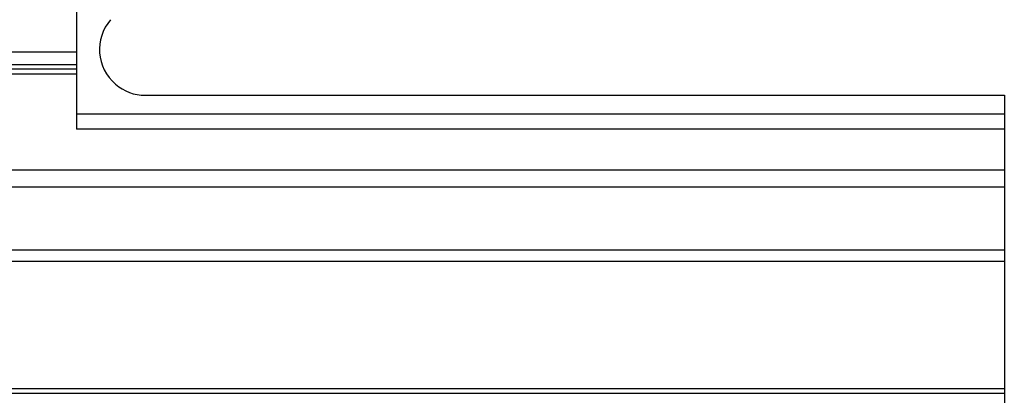
# Model space of a CAD drawing. Extents: x -264 to 1708, y -15 to 1162.
# Drawn here: x 832 to 842, y 203 to 207 of the extents above; entities that cross this region are included whole.
import ezdxf

# ---------------------------------------------------------------- set-up
doc = ezdxf.new("R2010")
doc.units = 0
doc.header["$MEASUREMENT"] = 0
doc.layers.get('0').update_dxf_attribs({"lineweight": 0})

msp = doc.modelspace()

# ---------------------------------------------------------------- linework, layer by layer
at = {"color": 18, "lineweight": 25, "true_color": 0x000000}
for p, q in [((832.472, 208.379), (832.472, 205.618)), ((789.921, 206.266), (832.472, 206.266)), ((789.921, 206.133), (832.472, 206.133)), ((789.921, 206.088), (832.472, 206.088)), ((789.921, 206.036), (832.472, 206.036)), ((833.186, 205.814), (842.09, 205.814)), ((842.09, 205.814), (842.09, 199.633)), ((842.09, 205.618), (832.472, 205.618)), ((832.472, 205.618), (832.472, 205.463)), ((842.09, 205.463), (832.472, 205.463)), ((789.921, 205.04), (842.09, 205.04)), ((789.921, 204.863), (842.09, 204.863)), ((789.921, 204.209), (842.09, 204.209)), ((789.921, 204.091), (842.09, 204.091)), ((789.921, 202.771), (842.09, 202.771)), ((789.921, 202.724), (842.09, 202.724))]:
    msp.add_line(p, q, dxfattribs=at)
msp.add_open_spline([(832.826, 206.599), (832.655, 206.4), (832.678, 206.1), (832.877, 205.929), (832.963, 205.855), (833.073, 205.814), (833.186, 205.814)], degree=3, knots=[0, 0, 0, 0, 1, 1, 1, 2, 2, 2, 2], dxfattribs=at)

doc.saveas('drawing.dxf')
